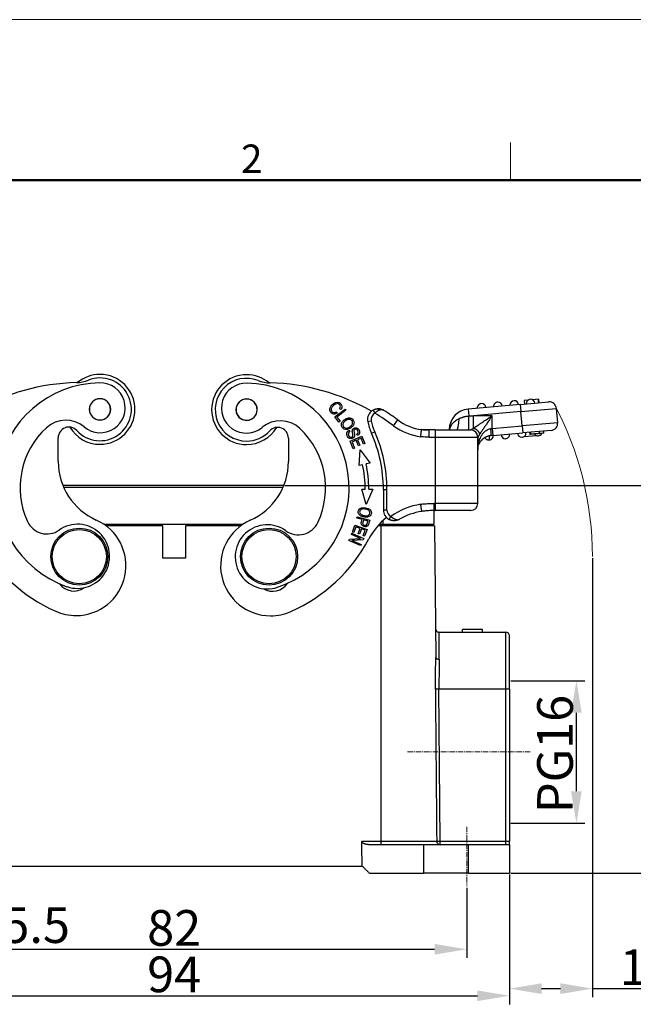
# Model space of a CAD drawing. Units: millimetres. Extents: x 1592 to 2037, y 610 to 925.
# Drawn here: x 1672 to 1758, y 787 to 925 of the extents above; entities that cross this region are included whole.
import ezdxf

# ---------------------------------------------------------------- set-up
doc = ezdxf.new("R2010")
doc.units = ezdxf.units.MM
doc.header["$LTSCALE"] = 65.395
doc.header["$PDMODE"] = 3
doc.header["$PDSIZE"] = 8
doc.linetypes.add('CENTER', pattern=[0.6, 0.375, -0.075, 0.075, -0.075])
doc.layers.get('Defpoints').update_dxf_attribs({"linetype": 'CONTINUOUS'})
for name, color, linetype, lineweight in [('Cen', 1, 'CENTER', 15), ('Dim', 3, 'CONTINUOUS', 15), ('图框', 7, 'CONTINUOUS', 20)]:
    doc.layers.add(name, color=color, linetype=linetype, lineweight=lineweight)
doc.layers.add('H10B-SF-2L_SC-M20_1_SOLIDLINE', color=7, linetype='CONTINUOUS')
doc.styles.add('Romans字体', font='romans.shx', dxfattribs={"width": 0.75})
doc.dimstyles.new('01', dxfattribs={"dimtxt": 5, "dimasz": 4.5, "dimexe": 1.2, "dimexo": 0.2, "dimgap": 0.5, "dimtad": 1, "dimdec": 1, "dimdsep": 46, "dimtxsty": 'Romans字体', "dimcen": 0, "dimclrd": 1, "dimclre": 6, "dimclrt": 4, "dimazin": 2, "dimtfac": 1, "dimtdec": 1, "dimtofl": 0, "dimtmove": 0, "dimatfit": 3, "dimfxl": 1, "dimtolj": 1, "dimtzin": 0, "dimarcsym": 0})

# ---------------------------------------------------------------- blocks, each defined once
blk = doc.blocks.new('A4图框-NEW')
at = {"layer": '图框', "color": 1, "lineweight": 18}
blk.add_line((833.413, 690.535), (1130.412, 690.535), dxfattribs=at)
at = {"layer": '图框', "color": 6}
blk.add_line((932.483, 679.035), (932.483, 675.535), dxfattribs=at)
at = {"layer": '图框', "lineweight": 50}
blk.add_line((836.913, 675.535), (1126.929, 675.535), dxfattribs=at)
at = {"layer": '图框', "color": 6, "insert": (907.295, 678.86), "char_height": 2.652, "width": 2.55791, "attachment_point": 1, "style": 'Romans字体'}
blk.add_mtext('2', dxfattribs=at)
blk = doc.blocks.new('*D96')
at = {"layer": 'Defpoints', "color": 0, "ltscale": 2}
for p in [(1740.27, 832.22), (1749.65, 832.22), (1740.27, 812.22)]:
    blk.add_point(p, dxfattribs=at)
at = {"layer": 'Dim', "color": 6, "lineweight": -2, "ltscale": 2}
for p, q in [((1740.47, 832.22), (1750.85, 832.22)), ((1740.47, 812.22), (1750.85, 812.22))]:
    blk.add_line(p, q, dxfattribs=at)
at = {"layer": 'Dim', "color": 1, "lineweight": -2, "ltscale": 2}
blk.add_line((1749.65, 816.72), (1749.65, 827.72), dxfattribs=at)
at = {"layer": 'Dim', "color": 1, "ltscale": 2}
for points in [[(1748.9, 827.72), (1750.4, 827.72), (1749.65, 832.22)], [(1748.9, 816.72), (1750.4, 816.72), (1749.65, 812.22)]]:
    blk.add_solid(points, dxfattribs=at)
at = {"layer": 'Dim', "color": 4, "ltscale": 2, "insert": (1746.65, 821.94), "char_height": 5, "attachment_point": 5, "rotation": 90, "style": 'Romans字体'}
blk.add_mtext('\\A1;PG16', dxfattribs=at)
blk = doc.blocks.new('*D97')
at = {"layer": 'Defpoints', "color": 0, "ltscale": 2}
for p in [(1646.27, 805.22), (1740.27, 805.22), (1740.27, 788.03)]:
    blk.add_point(p, dxfattribs=at)
at = {"layer": 'Dim', "color": 6, "lineweight": -2, "ltscale": 2}
for p, q in [((1646.27, 805.02), (1646.27, 786.83)), ((1740.27, 805.02), (1740.27, 786.83))]:
    blk.add_line(p, q, dxfattribs=at)
at = {"layer": 'Dim', "color": 1, "lineweight": -2, "ltscale": 2}
blk.add_line((1650.77, 788.03), (1735.77, 788.03), dxfattribs=at)
at = {"layer": 'Dim', "color": 1, "ltscale": 2}
for points in [[(1650.77, 788.78), (1650.77, 787.28), (1646.27, 788.03)], [(1735.77, 788.78), (1735.77, 787.28), (1740.27, 788.03)]]:
    blk.add_solid(points, dxfattribs=at)
at = {"layer": 'Dim', "color": 4, "ltscale": 2, "insert": (1693.27, 791.03), "char_height": 5, "attachment_point": 5, "style": 'Romans字体'}
blk.add_mtext('\\A1;94', dxfattribs=at)
blk = doc.blocks.new('*D98')
at = {"layer": 'Defpoints', "color": 0, "ltscale": 2}
for p in [(1652.27, 803.38), (1734.27, 803.38), (1734.27, 794.55)]:
    blk.add_point(p, dxfattribs=at)
at = {"layer": 'Dim', "color": 6, "lineweight": -2, "ltscale": 2}
for p, q in [((1652.27, 803.18), (1652.27, 793.35)), ((1734.27, 803.18), (1734.27, 793.35))]:
    blk.add_line(p, q, dxfattribs=at)
at = {"layer": 'Dim', "color": 1, "lineweight": -2, "ltscale": 2}
blk.add_line((1656.77, 794.55), (1729.77, 794.55), dxfattribs=at)
at = {"layer": 'Dim', "color": 1, "ltscale": 2}
for points in [[(1656.77, 795.3), (1656.77, 793.8), (1652.27, 794.55)], [(1729.77, 795.3), (1729.77, 793.8), (1734.27, 794.55)]]:
    blk.add_solid(points, dxfattribs=at)
at = {"layer": 'Dim', "color": 4, "ltscale": 2, "insert": (1693.27, 797.55), "char_height": 5, "attachment_point": 5, "style": 'Romans字体'}
blk.add_mtext('\\A1;82', dxfattribs=at)
blk = doc.blocks.new('*D99')
at = {"layer": 'Defpoints', "color": 0, "ltscale": 2}
for p in [(1708.6, 859.57), (1740.27, 805.22), (1768.32, 805.22)]:
    blk.add_point(p, dxfattribs=at)
at = {"layer": 'Dim', "color": 6, "lineweight": -2, "ltscale": 2}
for p, q in [((1708.8, 859.57), (1769.52, 859.57)), ((1740.47, 805.22), (1769.52, 805.22))]:
    blk.add_line(p, q, dxfattribs=at)
at = {"layer": 'Dim', "color": 1, "lineweight": -2, "ltscale": 2}
blk.add_line((1768.32, 855.07), (1768.32, 809.72), dxfattribs=at)
at = {"layer": 'Dim', "color": 1, "ltscale": 2}
for points in [[(1767.57, 855.07), (1769.07, 855.07), (1768.32, 859.57)], [(1767.57, 809.72), (1769.07, 809.72), (1768.32, 805.22)]]:
    blk.add_solid(points, dxfattribs=at)
at = {"layer": 'Dim', "color": 4, "ltscale": 2, "insert": (1765.32, 834.22), "char_height": 5, "attachment_point": 5, "rotation": 90, "style": 'Romans字体'}
blk.add_mtext('\\A1;54', dxfattribs=at)
blk = doc.blocks.new('*D100')
at = {"layer": 'Defpoints', "color": 0, "ltscale": 2}
for p in [(1751.9, 849.62), (1740.27, 803.8), (1740.27, 789.03)]:
    blk.add_point(p, dxfattribs=at)
at = {"layer": 'Dim', "color": 6, "lineweight": -2, "ltscale": 2}
for p, q in [((1751.9, 849.42), (1751.9, 787.83)), ((1740.27, 803.6), (1740.27, 787.83))]:
    blk.add_line(p, q, dxfattribs=at)
at = {"layer": 'Dim', "color": 1, "lineweight": -2, "ltscale": 2}
for p, q in [((1744.77, 789.03), (1747.4, 789.03)), ((1751.9, 789.03), (1768.29, 789.03))]:
    blk.add_line(p, q, dxfattribs=at)
at = {"layer": 'Dim', "color": 1, "ltscale": 2}
for points in [[(1744.77, 789.78), (1744.77, 788.28), (1740.27, 789.03)], [(1747.4, 789.78), (1747.4, 788.28), (1751.9, 789.03)]]:
    blk.add_solid(points, dxfattribs=at)
at = {"layer": 'Dim', "color": 4, "ltscale": 2, "insert": (1762.34, 792.03), "char_height": 5, "attachment_point": 5, "style": 'Romans字体'}
blk.add_mtext('\\A1;11.2', dxfattribs=at)

msp = doc.modelspace()

# ---------------------------------------------------------------- linework, layer by layer
at = {"layer": 'Cen', "ltscale": 0.03}
for p, q in [((1743.19, 822.22), (1725.98, 822.22)), ((1734.27, 811.72), (1734.27, 803.38))]:
    msp.add_line(p, q, dxfattribs=at)
at = {"layer": 'Dim'}
msp.add_arc((1706.57, 849.62), 45.33, 0, 28.2533, dxfattribs=at)
at = {"layer": 'H10B-SF-2L_SC-M20_1_SOLIDLINE', "color": 7, "linetype": 'Continuous'}
for p, q in [((1742.85, 871.55), (1742.34, 871.51)), ((1742.34, 871.51), (1742.38, 871.01)), ((1744.33, 871.68), (1743.51, 871.61)), ((1744.33, 871.68), (1744.37, 871.18)), ((1715.8, 869.22), (1717.23, 870.32)), ((1716.03, 869.93), (1716.12, 869.74)), ((1717.35, 870.16), (1716.09, 869.19)), ((1716.65, 870.25), (1716.48, 870.36)), ((1717.23, 870.32), (1717.35, 870.16)), ((1741.78, 870.96), (1734.48, 870.32)), ((1734.48, 870.32), (1734.56, 869.34)), ((1741.87, 869.96), (1735.22, 869.38)), ((1741.78, 870.96), (1745.77, 871.31)), ((1741.78, 870.96), (1741.87, 869.96)), ((1741.87, 869.96), (1746.85, 870.4)), ((1742.04, 867.97), (1741.87, 869.96)), ((1747.03, 868.4), (1746.85, 870.4)), ((1716.37, 868.47), (1715.8, 869.22)), ((1716.09, 869.19), (1716.54, 868.6)), ((1716.54, 868.6), (1716.37, 868.47)), ((1720.39, 868.57), (1720.88, 868.67)), ((1724.01, 867.98), (1724.61, 868.78)), ((1737.83, 869.38), (1735.22, 869.38)), ((1737.83, 867.6), (1737.83, 869.38)), ((1717.79, 867.33), (1717.9, 867.17)), ((1729.83, 867.38), (1729.01, 867.38)), ((1729.83, 867.38), (1729.83, 866.38)), ((1729.83, 867.38), (1734.83, 867.38)), ((1731.83, 867.43), (1731.83, 867.38)), ((1731.83, 867.43), (1731.89, 867.43)), ((1737.83, 867.6), (1742.04, 867.97)), ((1737.83, 867.6), (1737.92, 866.6)), ((1747.03, 868.4), (1742.04, 867.97)), ((1742.04, 867.97), (1742.13, 866.97)), ((1746.12, 867.32), (1742.13, 866.97)), ((1744.5, 866.88), (1744.48, 867.18)), ((1744.53, 866.88), (1744.5, 867.18)), ((1745.1, 866.93), (1745.08, 867.23)), ((1677.01, 862.97), (1677.01, 866.29)), ((1709.28, 866.25), (1709.28, 862.94)), ((1717.93, 865.8), (1719.59, 866.49)), ((1718.37, 864.75), (1717.93, 865.8)), ((1718.76, 865.93), (1718.2, 865.69)), ((1719.09, 865.15), (1718.76, 865.93)), ((1718.97, 866.62), (1718.86, 866.78)), ((1719.47, 866.22), (1718.96, 866.01)), ((1718.96, 866.01), (1719.29, 865.23)), ((1719.82, 865.39), (1719.47, 866.22)), ((1719.59, 866.49), (1720.01, 865.48)), ((1720.91, 866.93), (1721.37, 867.13)), ((1729.01, 866.38), (1729.83, 866.38)), ((1729.83, 866.38), (1729.83, 857.08)), ((1729.83, 866.38), (1735.83, 866.38)), ((1735.83, 866.38), (1735.83, 864.59)), ((1735.83, 857.08), (1735.83, 866.38)), ((1737.92, 866.6), (1742.13, 866.97)), ((1742.31, 866.46), (1744.04, 866.61)), ((1744.5, 866.88), (1744.53, 866.88)), ((1718.2, 865.69), (1718.56, 864.83)), ((1718.56, 864.83), (1718.37, 864.75)), ((1719.29, 865.23), (1719.09, 865.15)), ((1719.21, 862.41), (1719.36, 864.6)), ((1719.36, 864.6), (1720.72, 862.73)), ((1720.01, 865.48), (1719.82, 865.39)), ((1719.68, 862.51), (1719.21, 862.41)), ((1720.72, 862.73), (1720.17, 862.61)), ((1720.17, 856.95), (1719.56, 859.06)), ((1721.11, 859.06), (1720.17, 856.95)), ((1722.6, 859.03), (1722.6, 856.15)), ((1722.6, 859.03), (1723.1, 859.03)), ((1723.1, 856.15), (1723.1, 859.03)), ((1723.1, 856.15), (1722.6, 856.15)), ((1729.83, 857.08), (1729.71, 857.08)), ((1729.83, 857.08), (1729.83, 856.08)), ((1735.83, 857.08), (1729.83, 857.08)), ((1718.89, 855.02), (1718.94, 855.19)), ((1719.6, 854.82), (1718.89, 855.02)), ((1718.94, 855.19), (1720.68, 854.71)), ((1720.42, 854.59), (1719.8, 854.77)), ((1729.83, 856.08), (1729.67, 856.08)), ((1729.67, 856.07), (1729.67, 854.12)), ((1729.72, 856.08), (1729.83, 856.08)), ((1734.83, 856.08), (1729.83, 856.08)), ((1702.86, 854.12), (1683.48, 854.12)), ((1691.67, 853.92), (1683.76, 853.92)), ((1691.67, 849.42), (1691.67, 853.92)), ((1702.58, 853.92), (1694.87, 853.92)), ((1694.87, 853.92), (1694.87, 849.42)), ((1718.26, 853.05), (1718.61, 854.02)), ((1718.75, 853.78), (1718.46, 852.98)), ((1718.61, 854.02), (1720.3, 853.41)), ((1719.32, 853.57), (1718.75, 853.78)), ((1719.07, 852.85), (1719.32, 853.57)), ((1719.52, 853.5), (1719.26, 852.78)), ((1720.04, 853.31), (1719.52, 853.5)), ((1720.3, 853.41), (1719.97, 852.47)), ((1722.27, 853.92), (1721.81, 853.92)), ((1722.57, 854.12), (1721.99, 854.12)), ((1729.77, 853.92), (1722.27, 853.92)), ((1722.27, 809.71), (1722.27, 853.92)), ((1722.57, 854.12), (1722.57, 854.7)), ((1722.57, 853.92), (1722.57, 854.12)), ((1729.67, 854.12), (1722.57, 854.12)), ((1728.62, 854.12), (1728.62, 853.92)), ((1729.77, 853.92), (1729.93, 835.45)), ((1717.75, 851.9), (1717.83, 852.07)), ((1717.83, 852.07), (1719.41, 852.15)), ((1718.12, 852.73), (1718.19, 852.89)), ((1719.41, 852.15), (1718.12, 852.73)), ((1718.19, 852.89), (1719.84, 852.15)), ((1718.46, 852.98), (1718.26, 853.05)), ((1719.26, 852.78), (1719.07, 852.85)), ((1719.84, 852.15), (1719.76, 851.98)), ((1719.77, 852.55), (1720.04, 853.31)), ((1719.97, 852.47), (1719.77, 852.55)), ((1719.39, 851.16), (1717.75, 851.9)), ((1719.76, 851.98), (1718.17, 851.9)), ((1718.17, 851.9), (1719.46, 851.32)), ((1719.46, 851.32), (1719.39, 851.16)), ((1694.87, 849.42), (1691.67, 849.42)), ((1730.39, 839.02), (1739.77, 839.02)), ((1736.47, 839.42), (1733.67, 839.42)), ((1733.67, 839.02), (1733.67, 839.42)), ((1736.47, 839.02), (1736.47, 839.42)), ((1739.77, 831.02), (1739.77, 839.02)), ((1740.27, 831.02), (1740.27, 838.52)), ((1739.77, 831.02), (1730.37, 831.02)), ((1730.56, 809.72), (1730.37, 831.02)), ((1740.27, 831.02), (1739.77, 831.02)), ((1739.77, 809.72), (1739.77, 831.02)), ((1740.27, 831.02), (1740.27, 809.72)), ((1719.56, 809.71), (1722.27, 809.71)), ((1728.27, 809.22), (1720.62, 809.22)), ((1722.27, 809.71), (1727.84, 809.71)), ((1722.27, 809.22), (1722.27, 809.71)), ((1727.84, 809.71), (1730.07, 809.71)), ((1734.52, 809.22), (1728.27, 809.22)), ((1728.27, 805.22), (1728.27, 809.22)), ((1730.07, 809.71), (1730.56, 809.72)), ((1730.56, 809.72), (1739.77, 809.72)), ((1730.56, 809.22), (1730.56, 809.72)), ((1734.52, 805.22), (1734.52, 809.22)), ((1740.27, 809.22), (1734.52, 809.22)), ((1739.77, 809.72), (1740.12, 809.72)), ((1739.77, 809.22), (1739.77, 809.72)), ((1740.12, 809.72), (1740.27, 809.72)), ((1740.27, 809.22), (1740.27, 805.22)), ((1720.64, 805.22), (1728.27, 805.22)), ((1734.52, 805.22), (1728.27, 805.22)), ((1734.52, 805.22), (1740.27, 805.22))]:
    msp.add_line(p, q, dxfattribs=at)
for centre, radius in [((1679.97, 849.62), 4), ((1679.97, 849.62), 3.8), ((1706.57, 849.62), 4), ((1706.57, 849.62), 3.8)]:
    msp.add_circle(centre, radius, dxfattribs=at)
for centre, radius, start, end in [((1679.44, 879.02), 5, 271.3959, 291.4246), ((1682.87, 870.27), 4.4, 222.3801, 111.4247), ((1682.87, 870.27), 4.9, 90, 129.9066), ((1682.87, 870.27), 4.9, 270, 90), ((1703.42, 870.23), 4.9, 90, 270), ((1703.42, 870.23), 4.4, 68.5753, 270), ((1703.42, 870.23), 4.9, 50.0934, 90), ((1706.85, 878.98), 5, 248.5754, 268.6041), ((1680.29, 844.03), 30, 91.396, 119.8096), ((1683.07, 859.29), 14.7, 90.8398, 250.8398), ((1682.9, 870.49), 3.5, 229.9125, 90.8398), ((1703.39, 870.45), 3.5, 88.4694, 309.3966), ((1703.09, 859.26), 14.7, 288.4694, 88.4694), ((1706, 843.99), 30, 60.1904, 88.604), ((1682.87, 870.27), 1.5, 359.6919, 179.6919), ((1682.87, 870.27), 1.48, 0.0744, 180.0744), ((1703.42, 870.23), 1.5, 359.6172, 179.6172), ((1703.42, 870.23), 1.48, 112.5227, 292.5227), ((1703.42, 870.23), 1.48, 292.5227, 112.5227), ((1740.94, 870.88), 0.6, 5, 180), ((1743.23, 871.08), 0.6, 90, 185), ((1743.23, 871.08), 0.6, 5, 90), ((1682.87, 870.27), 1.5, 179.6919, 359.6919), ((1682.87, 870.27), 1.48, 180.0744, 0.0744), ((1703.42, 870.23), 1.5, 179.6172, 359.6172), ((1721.87, 868.86), 1.5, 118.3036, 180), ((1706, 843.99), 31, 53.1029, 57.4661), ((1734.73, 867.43), 2.9, 95, 180), ((1736.35, 870.48), 0.6, 90, 185), ((1736.35, 870.48), 0.6, 5, 90), ((1738.64, 870.68), 0.6, 90, 185), ((1738.64, 870.68), 0.6, 5, 90), ((1740.94, 870.88), 0.6, 180, 185), ((1745.85, 870.31), 1, 5, 95), ((1678.07, 864.75), 4, 49.9125, 132.4438), ((1708.15, 864.66), 4, 46.8653, 129.3966), ((1721.87, 868.86), 1.5, 180, 191.2023), ((1727.95, 870.07), 7.7, 191.2023, 204.0252), ((1721.87, 868.86), 1, 118.3036, 191.2023), ((1727.95, 870.07), 7.2, 191.2023, 204.0252), ((1706, 843.99), 30, 53.1029, 59.1341), ((1728.82, 874.38), 7, 233.1029, 262.8097), ((1683.07, 859.29), 11.4, 132.4438, 204.5198), ((1678.51, 866.29), 1.5, 42.38, 180), ((1682.87, 870.27), 4.9, 210.4425, 270), ((1703.42, 870.23), 4.9, 270, 329.5575), ((1703.42, 870.23), 4.4, 270, 317.6199), ((1707.78, 866.25), 1.5, 0, 137.62), ((1703.09, 859.26), 11.4, 334.7893, 46.8653), ((1728.82, 874.38), 8, 233.1029, 262.926), ((1734.83, 866.38), 1, 0, 90), ((1746.03, 868.32), 1, 275, 5), ((1703.2, 859.03), 19.4, 0, 24.0252), ((1703.2, 859.03), 19.9, 0, 24.0252), ((1737.4, 866.56), 0.6, 275, 5), ((1739.69, 866.76), 0.6, 185, 270), ((1739.69, 866.76), 0.6, 270, 5), ((1741.98, 866.96), 0.6, 185, 270), ((1741.98, 866.96), 0.6, 270, 5), ((1744.27, 867.16), 0.6, 215.6478, 270), ((1744.27, 867.16), 0.6, 270, 334.5302), ((1686.01, 862.97), 9, 180, 246.017), ((1700.28, 862.94), 9, 293.983, 0), ((1703.2, 859.03), 16.85, 0.0979, 11.9017), ((1703.2, 859.03), 17.35, 0.0999, 11.9017), ((1724.1, 856.15), 1.5, 180, 242.6144), ((1724.1, 856.15), 1, 180, 242.6148), ((1729.38, 847.08), 10, 98.9207, 125.0658), ((1734.83, 857.08), 1, 270, 0), ((1679.51, 848.35), 7, 270, 66.017), ((1729.38, 847.38), 10, 129.4547, 151.8719), ((1729.38, 847.08), 9, 98.9964, 120.222), ((1675.43, 855.8), 3, 204.5198, 304.9321), ((1679.72, 849.66), 4.5, 250.8398, 124.9321), ((1706.78, 848.32), 7, 113.983, 270), ((1706.32, 849.58), 4.5, 54.3771, 288.4694), ((1710.69, 855.68), 3, 234.3771, 334.7893), ((1686.01, 862.97), 23, 208.1281, 246.017), ((1700.28, 862.94), 23, 293.983, 331.8719), ((1679.22, 847.29), 2.5, 216.2301, 305.598), ((1707.07, 847.25), 2.5, 238.7887, 326.2814), ((1679.51, 848.35), 7, 246.017, 270), ((1706.78, 848.32), 7, 270, 293.983), ((1730.39, 839.52), 0.5, 180.5, 270), ((1739.77, 838.52), 0.5, 0, 90)]:
    msp.add_arc(centre, radius, start, end, dxfattribs=at)
for centre, major_axis, ratio, start_param, end_param in [((1732.83, 869.38), (0, 2), 0.195179, 3.141592, 4.514679), ((1730.02, 867.43), (-1.87, 0.7), 0.683659, 3.607538, 3.641668), ((1730.56, 809.72), (0, 0.5), 0.988828, 1.579523, 3.141593)]:
    msp.add_ellipse(centre, major_axis=major_axis, ratio=ratio, start_param=start_param, end_param=end_param, dxfattribs=at)
for points, degree in [([(1744.37, 871.18), (1744.36, 871.35), (1744.34, 871.52), (1744.33, 871.68)], 3), ([(1715.67, 869.82), (1715.83, 869.81), (1716.03, 869.93)], 2), ([(1721.15, 870.18), (1721.17, 870.19), (1721.21, 870.21), (1721.27, 870.24), (1721.33, 870.26), (1721.39, 870.29), (1721.46, 870.31), (1721.53, 870.32), (1721.6, 870.34), (1721.67, 870.35), (1721.75, 870.36), (1721.82, 870.36), (1721.9, 870.36), (1721.98, 870.36), (1722.06, 870.35), (1722.14, 870.34), (1722.21, 870.32), (1722.29, 870.3), (1722.37, 870.27), (1722.45, 870.24), (1722.53, 870.21), (1722.6, 870.17), (1722.65, 870.14), (1722.67, 870.13)], 3), ([(1722.67, 870.13), (1722.66, 870.13), (1722.63, 870.15), (1722.59, 870.17), (1722.54, 870.19), (1722.5, 870.2), (1722.45, 870.21), (1722.4, 870.21), (1722.35, 870.21), (1722.3, 870.21), (1722.25, 870.21), (1722.2, 870.2), (1722.14, 870.19), (1722.09, 870.17), (1722.04, 870.15), (1721.98, 870.13), (1721.93, 870.11), (1721.88, 870.09), (1721.82, 870.06), (1721.77, 870.03), (1721.72, 870), (1721.67, 869.96), (1721.62, 869.93), (1721.57, 869.89), (1721.53, 869.86), (1721.48, 869.82), (1721.44, 869.78), (1721.41, 869.75), (1721.39, 869.74)], 3), ([(1734.56, 869.34), (1734.78, 869.35), (1735, 869.37), (1735.22, 869.38)], 3), ([(1717.54, 867.1), (1717.63, 867.24), (1717.79, 867.33)], 2), ([(1727.94, 867.44), (1728.29, 867.39), (1728.65, 867.38), (1729.01, 867.38)], 3), ([(1729.01, 867.38), (1728.65, 867.38), (1728.29, 867.39), (1727.94, 867.44)], 3), ([(1737.66, 867.58), (1737.67, 867.58), (1737.71, 867.58), (1737.77, 867.59), (1737.81, 867.6), (1737.83, 867.6)], 3), ([(1717.87, 866.41), (1718.02, 866.3), (1718.34, 866.46), (1718.33, 866.66)], 2), ([(1729.01, 866.38), (1728.89, 866.38), (1728.63, 866.38), (1728.23, 866.4), (1727.96, 866.43), (1727.83, 866.44)], 3), ([(1737.45, 865.96), (1737.42, 865.96)], 1), ([(1737.92, 866.6), (1737.89, 866.6), (1737.83, 866.6), (1737.74, 866.59), (1737.68, 866.58), (1737.66, 866.58)], 3), ([(1743.08, 867.06), (1743.09, 866.96), (1743.1, 866.86), (1743.1, 866.76)], 3), ([(1743.27, 866.77), (1743.19, 866.76), (1743.1, 866.76)], 2), ([(1743.27, 866.77), (1743.26, 866.87), (1743.26, 866.97), (1743.25, 867.07)], 3), ([(1708.48, 859.32), (1677.8, 859.32)], 1), ([(1719.56, 859.06), (1720.05, 859.06)], 1), ([(1720.55, 859.06), (1721.11, 859.06)], 1), ([(1727.83, 856.96), (1728.03, 856.99), (1728.45, 857.03), (1729.08, 857.07), (1729.5, 857.08), (1729.71, 857.08)], 3), ([(1724.85, 854.86), (1724.83, 854.84), (1724.78, 854.81), (1724.7, 854.78), (1724.62, 854.75), (1724.54, 854.72), (1724.46, 854.7), (1724.38, 854.68), (1724.3, 854.67), (1724.22, 854.66), (1724.14, 854.65), (1724.07, 854.65), (1723.99, 854.66), (1723.92, 854.66), (1723.85, 854.67), (1723.78, 854.69), (1723.71, 854.7), (1723.64, 854.72), (1723.58, 854.74), (1723.52, 854.77), (1723.46, 854.79), (1723.42, 854.81), (1723.41, 854.82)], 3), ([(1723.64, 855.26), (1723.65, 855.25), (1723.68, 855.23), (1723.73, 855.19), (1723.78, 855.15), (1723.83, 855.11), (1723.88, 855.08), (1723.93, 855.05), (1723.98, 855.01), (1724.03, 854.98), (1724.08, 854.95), (1724.14, 854.93), (1724.19, 854.9), (1724.24, 854.88), (1724.29, 854.86), (1724.34, 854.84), (1724.4, 854.82), (1724.45, 854.81), (1724.5, 854.8), (1724.55, 854.8), (1724.6, 854.79), (1724.64, 854.79), (1724.69, 854.8), (1724.73, 854.81), (1724.77, 854.82), (1724.81, 854.84), (1724.84, 854.85), (1724.85, 854.86)], 3), ([(1720.27, 854.09), (1720.3, 854.14), (1720.42, 854.59)], 2), ([(1729.88, 831.01), (1729.94, 823.91), (1730, 816.81), (1730.07, 809.71)], 3), ([(1719.62, 806.22), (1719.56, 809.71)], 1), ([(1666.92, 806.22), (1719.62, 806.22)], 1), ([(1719.62, 806.22), (1719.64, 806.22)], 1), ([(1719.64, 806.22), (1720.64, 805.22)], 1)]:
    msp.add_open_spline(points, degree=degree, dxfattribs=at)
for points, degree, knots in [([(1716.12, 869.74), (1715.95, 869.64), (1715.7, 869.58), (1715.42, 869.66), (1715.24, 869.8), (1715.11, 870), (1715.04, 870.25), (1715.13, 870.59), (1715.47, 871.01), (1715.9, 871.28), (1716.32, 871.29), (1716.68, 871.06), (1716.84, 870.68), (1716.75, 870.39), (1716.65, 870.25)], 3, [0, 0, 0, 0, 0.091094, 0.136554, 0.182015, 0.22904, 0.276064, 0.36991, 0.463578, 0.565511, 0.667548, 0.769393, 0.884818, 1, 1, 1, 1]), ([(1716.48, 870.36), (1716.55, 870.48), (1716.62, 870.68), (1716.5, 870.95), (1716.22, 871.11), (1715.9, 871.04), (1715.57, 870.8), (1715.32, 870.51), (1715.25, 870.2), (1715.38, 869.92), (1715.56, 869.83), (1715.67, 869.82), (1715.67, 869.82), (1715.67, 869.82)], 3, [0, 0, 0, 0, 0.085602, 0.171217, 0.269954, 0.368404, 0.466855, 0.593543, 0.720231, 0.846851, 0.999961, 0.999961, 1, 1, 1, 1]), ([(1722.53, 870.19), (1722.44, 870.23), (1722.24, 870.31), (1721.91, 870.36), (1721.53, 870.33), (1721.28, 870.24), (1721.16, 870.17)], 3, [0, 0, 0, 0, 0.209582, 0.461297, 0.731899, 1, 1, 1, 1]), ([(1716.85, 868.54), (1716.94, 868.67), (1717.17, 868.88), (1717.55, 869.06), (1718, 869.1), (1718.39, 868.86), (1718.53, 868.37), (1718.43, 868.11), (1718.34, 867.98)], 3, [0, 0, 0, 0, 0.137721, 0.268014, 0.398307, 0.6586, 0.829137, 1, 1, 1, 1]), ([(1717.86, 868.87), (1717.78, 868.88), (1717.62, 868.86), (1717.3, 868.71), (1717.05, 868.5), (1716.88, 868.21), (1716.93, 867.83), (1717.18, 867.67), (1717.34, 867.65)], 3, [0, 0, 0, 0, 0.146125, 0.29225, 0.409299, 0.526348, 0.761333, 1, 1, 1, 1]), ([(1717.34, 867.65), (1717.42, 867.65), (1717.59, 867.66), (1717.84, 867.79), (1718.05, 867.94), (1718.21, 868.12), (1718.31, 868.37), (1718.22, 868.71), (1718.01, 868.84), (1717.86, 868.87)], 3, [0, 0, 0, 0, 0.131509, 0.263018, 0.346159, 0.4293, 0.595781, 0.762262, 1, 1, 1, 1]), ([(1731.89, 867.43), (1731.93, 867.57), (1732.01, 867.86), (1732.28, 868.3), (1732.67, 868.71), (1733.03, 868.89), (1733.21, 868.99)], 3, [0, 0, 0, 0, 0.213822, 0.456615, 0.721472, 1, 1, 1, 1]), ([(1733.21, 868.99), (1733.24, 869), (1733.3, 869.02), (1733.4, 869.06), (1733.51, 869.1), (1733.63, 869.15), (1733.76, 869.19), (1733.9, 869.23), (1734.04, 869.27), (1734.18, 869.3), (1734.32, 869.32), (1734.45, 869.33), (1734.53, 869.34), (1734.56, 869.34), (1734.56, 869.34), (1734.56, 869.34)], 3, [0, 0, 0, 0, 0.090905, 0.181811, 0.272716, 0.363621, 0.454527, 0.545432, 0.636337, 0.727243, 0.818148, 0.909053, 0.999959, 0.999959, 1, 1, 1, 1]), ([(1734.56, 867.38), (1734.56, 867.38), (1734.56, 867.39), (1734.56, 867.43), (1734.56, 867.47), (1734.56, 867.54), (1734.56, 867.57), (1734.56, 867.63), (1734.56, 867.66), (1734.56, 867.73), (1734.56, 867.77), (1734.56, 867.86), (1734.56, 867.9), (1734.56, 868), (1734.56, 868.05), (1734.56, 868.15), (1734.56, 868.21), (1734.56, 868.32), (1734.56, 868.38), (1734.56, 868.5), (1734.56, 868.56), (1734.56, 868.74), (1734.56, 868.86), (1734.56, 869.1), (1734.56, 869.22), (1734.56, 869.34)], 3, [0, 0, 0, 0, 0.125, 0.125, 0.25, 0.25, 0.3125, 0.3125, 0.375, 0.375, 0.4375, 0.4375, 0.5, 0.5, 0.5625, 0.5625, 0.625, 0.625, 0.6875, 0.6875, 0.75, 0.75, 0.875, 0.875, 1, 1, 1, 1]), ([(1735.22, 867.64), (1735.28, 867.68), (1735.42, 867.77), (1735.66, 867.93), (1735.95, 868.12), (1736.36, 868.4), (1736.99, 868.81), (1737.52, 869.17), (1737.83, 869.38)], 3, [0, 0, 0, 0, 0.091144, 0.193527, 0.307693, 0.434033, 0.664209, 1, 1, 1, 1]), ([(1735.22, 867.64), (1735.22, 867.73), (1735.22, 867.83), (1735.22, 868.08), (1735.22, 868.22), (1735.22, 868.52), (1735.22, 868.69), (1735.22, 869.03), (1735.22, 869.2), (1735.22, 869.38)], 3, [0, 0, 0, 0, 0.25, 0.25, 0.5, 0.5, 0.75, 0.75, 1, 1, 1, 1]), ([(1737.83, 869.38), (1737.74, 869.24), (1737.58, 869), (1737.32, 868.61), (1737.06, 868.22), (1736.77, 867.79), (1736.51, 867.4), (1736.27, 867.04), (1736.15, 866.86), (1736.09, 866.77)], 3, [0, 0, 0, 0, 0.146494, 0.254489, 0.424286, 0.570474, 0.73417, 0.876985, 1, 1, 1, 1]), ([(1718.34, 867.98), (1718.26, 867.85), (1718, 867.62), (1717.51, 867.41), (1717.08, 867.47), (1716.77, 867.75), (1716.66, 868.15), (1716.76, 868.42), (1716.85, 868.54)], 3, [0, 0, 0, 0, 0.160081, 0.322208, 0.484336, 0.647152, 0.823376, 1, 1, 1, 1]), ([(1718.86, 866.78), (1718.96, 866.85), (1719.05, 866.95), (1719.06, 867.12), (1719, 867.28), (1718.91, 867.42), (1718.77, 867.5), (1718.63, 867.49), (1718.52, 867.41), (1718.48, 867.34), (1718.46, 867.23), (1718.51, 867), (1718.56, 866.77), (1718.57, 866.63), (1718.55, 866.51), (1718.48, 866.35), (1718.31, 866.2), (1718.02, 866.13), (1717.74, 866.21), (1717.52, 866.49), (1717.42, 866.82), (1717.48, 867.01), (1717.54, 867.1)], 3, [0, 0, 0, 0, 0.060362, 0.090659, 0.120955, 0.152565, 0.184175, 0.247655, 0.275085, 0.302515, 0.329657, 0.356799, 0.384002, 0.411205, 0.450527, 0.48985, 0.568317, 0.646037, 0.723908, 0.801952, 0.900976, 1, 1, 1, 1]), ([(1718.33, 866.66), (1718.33, 866.69), (1718.25, 867.11), (1718.24, 867.18), (1718.23, 867.36), (1718.33, 867.49), (1718.41, 867.61), (1718.74, 867.71), (1718.88, 867.66), (1719.02, 867.61), (1719.13, 867.45), (1719.24, 867.3), (1719.26, 867.13), (1719.29, 866.8), (1718.97, 866.62)], 2, [0, 0, 0, 0.0625, 0.125, 0.125, 0.25, 0.25, 0.375, 0.5, 0.5, 0.625, 0.625, 0.75, 0.75, 1, 1, 1]), ([(1727.83, 866.44), (1727.84, 866.51), (1727.84, 866.57), (1727.86, 866.7), (1727.87, 866.76), (1727.88, 866.88), (1727.89, 866.94), (1727.9, 867.05), (1727.9, 867.1), (1727.91, 867.19), (1727.92, 867.23), (1727.93, 867.3), (1727.93, 867.33), (1727.94, 867.38), (1727.94, 867.4), (1727.94, 867.43), (1727.94, 867.43), (1727.94, 867.43)], 3, [0, 0, 0, 0, 0.125, 0.125, 0.25, 0.25, 0.375, 0.375, 0.5, 0.5, 0.625, 0.625, 0.75, 0.75, 0.875, 0.875, 1, 1, 1, 1]), ([(1729.01, 866.38), (1729.01, 866.44), (1729.01, 866.51), (1729.01, 866.64), (1729.01, 866.7), (1729.01, 866.82), (1729.01, 866.88), (1729.01, 866.99), (1729.01, 867.04), (1729.01, 867.13), (1729.01, 867.17), (1729.01, 867.25), (1729.01, 867.28), (1729.01, 867.33), (1729.01, 867.35), (1729.01, 867.37), (1729.01, 867.38), (1729.01, 867.38)], 3, [0, 0, 0, 0, 0.125, 0.125, 0.25, 0.25, 0.375, 0.375, 0.5, 0.5, 0.625, 0.625, 0.75, 0.75, 0.875, 0.875, 1, 1, 1, 1]), ([(1734.83, 867.38), (1734.83, 867.38), (1734.83, 867.38), (1734.84, 867.39), (1734.85, 867.4), (1734.87, 867.41), (1734.9, 867.42), (1734.94, 867.45), (1735, 867.49), (1735.1, 867.56), (1735.18, 867.61), (1735.22, 867.64)], 3, [0, 0, 0, 0, 0.075214, 0.150787, 0.227013, 0.304178, 0.382559, 0.462419, 0.630147, 0.808831, 1, 1, 1, 1]), ([(1735.84, 864.86), (1735.84, 864.9), (1735.85, 865.05), (1735.88, 865.29), (1735.94, 865.57), (1736.03, 865.91), (1736.17, 866.29), (1736.4, 866.71), (1736.68, 867.06), (1736.98, 867.32), (1737.31, 867.5), (1737.54, 867.55), (1737.66, 867.58)], 3, [0, 0, 0, 0, 0.035041, 0.136256, 0.22085, 0.288832, 0.448379, 0.583543, 0.708481, 0.817775, 0.913791, 1, 1, 1, 1]), ([(1717.9, 867.17), (1717.69, 867.03), (1717.68, 866.8), (1717.67, 866.57), (1717.87, 866.41)], 2, [0, 0, 0, 0.5, 0.5, 1, 1, 1]), ([(1736.09, 866.77), (1736.07, 866.74), (1736.04, 866.69), (1735.99, 866.63), (1735.95, 866.57), (1735.92, 866.52), (1735.89, 866.46), (1735.86, 866.42), (1735.83, 866.39), (1735.83, 866.38), (1735.83, 866.38)], 3, [0, 0, 0, 0, 0.117553, 0.230236, 0.338347, 0.442223, 0.542243, 0.698638, 0.850494, 1, 1, 1, 1]), ([(1735.84, 864.85), (1735.86, 864.98), (1735.92, 865.21), (1736.03, 865.47), (1736.14, 865.67), (1736.22, 865.77), (1736.25, 865.82), (1736.25, 865.82)], 3, [0, 0, 0, 0, 0.406993, 0.690874, 0.864506, 0.999903, 1, 1, 1, 1]), ([(1736.25, 865.82), (1736.27, 865.84), (1736.32, 865.9), (1736.41, 866), (1736.63, 866.21), (1736.94, 866.41), (1737.33, 866.56), (1737.56, 866.59), (1737.69, 866.6)], 3, [0, 0, 0, 0, 0.078496, 0.165941, 0.315301, 0.62949, 0.809302, 1, 1, 1, 1]), ([(1737.66, 866.58), (1737.59, 866.57), (1737.46, 866.56), (1737.27, 866.51), (1737.09, 866.45), (1736.91, 866.37), (1736.73, 866.26), (1736.57, 866.14), (1736.4, 865.99), (1736.3, 865.88), (1736.25, 865.82)], 3, [0, 0, 0, 0, 0.094627, 0.194384, 0.300843, 0.415303, 0.538808, 0.672193, 0.816117, 1, 1, 1, 1]), ([(1737.42, 865.96), (1737.36, 865.96), (1737.25, 865.96), (1737.12, 866.01), (1737, 866.08), (1736.9, 866.17), (1736.84, 866.27), (1736.82, 866.31)], 3, [0, 0, 0, 0, 0.267463, 0.471162, 0.611179, 0.825605, 1, 1, 1, 1]), ([(1737.4, 866.54), (1737.41, 866.49), (1737.42, 866.4), (1737.43, 866.28), (1737.43, 866.19), (1737.44, 866.09), (1737.45, 866.01), (1737.45, 865.97), (1737.45, 865.96), (1737.45, 865.96)], 3, [0, 0, 0, 0, 0.165998, 0.304799, 0.416321, 0.500534, 0.749705, 0.898111, 1, 1, 1, 1]), ([(1744.45, 866.87), (1744.44, 866.87), (1744.38, 866.87), (1744.27, 866.86), (1744.09, 866.84), (1743.87, 866.82), (1743.67, 866.81), (1743.49, 866.79), (1743.36, 866.78), (1743.27, 866.77)], 3, [0, 0, 0, 0, 0.047473, 0.218659, 0.389685, 0.560711, 0.670533, 0.780355, 1, 1, 1, 1]), ([(1745.1, 866.93), (1745.1, 866.93), (1745.08, 866.93), (1744.93, 866.92), (1744.72, 866.9), (1744.53, 866.88)], 3, [0, 0, 0, 0, 0.249831, 0.500309, 1, 1, 1, 1]), ([(1708.6, 859.57), (1707.8, 859.57), (1705.79, 859.57), (1702.55, 859.57), (1698.82, 859.57), (1694.9, 859.57), (1690.99, 859.57), (1687.15, 859.57), (1683.48, 859.57), (1680.33, 859.57), (1678.42, 859.57), (1677.71, 859.57)], 3, [0, 0, 0, 0, 0.078448, 0.194408, 0.314596, 0.440954, 0.575058, 0.694068, 0.814042, 0.931579, 1, 1, 1, 1]), ([(1720.36, 855.17), (1720.21, 855.14), (1719.86, 855.15), (1719.36, 855.33), (1719.09, 855.64), (1719.04, 856.02), (1719.23, 856.35), (1719.49, 856.46), (1719.64, 856.48)], 3, [0, 0, 0, 0, 0.160075, 0.322197, 0.484319, 0.647149, 0.82339, 1, 1, 1, 1]), ([(1720.6, 856.05), (1720.55, 856.11), (1720.42, 856.2), (1720.08, 856.3), (1719.75, 856.33), (1719.43, 856.25), (1719.21, 855.97), (1719.29, 855.71), (1719.4, 855.6)], 3, [0, 0, 0, 0, 0.146126, 0.292251, 0.409301, 0.526351, 0.761335, 1, 1, 1, 1]), ([(1719.64, 856.48), (1719.79, 856.51), (1720.09, 856.5), (1720.5, 856.37), (1720.86, 856.11), (1720.98, 855.71), (1720.76, 855.31), (1720.51, 855.2), (1720.36, 855.17)], 3, [0, 0, 0, 0, 0.137704, 0.26798, 0.398256, 0.658551, 0.829089, 1, 1, 1, 1]), ([(1727.97, 855.97), (1727.97, 855.97), (1727.97, 855.98), (1727.97, 856), (1727.97, 856.02), (1727.96, 856.07), (1727.96, 856.1), (1727.95, 856.17), (1727.94, 856.21), (1727.93, 856.3), (1727.92, 856.36), (1727.9, 856.46), (1727.89, 856.52), (1727.88, 856.64), (1727.87, 856.7), (1727.85, 856.83), (1727.84, 856.89), (1727.83, 856.96)], 3, [0, 0, 0, 0, 0.125, 0.125, 0.25, 0.25, 0.375, 0.375, 0.5, 0.5, 0.625, 0.625, 0.75, 0.75, 0.875, 0.875, 1, 1, 1, 1]), ([(1729.72, 856.08), (1729.72, 856.08), (1729.72, 856.09), (1729.72, 856.11), (1729.72, 856.13), (1729.72, 856.18), (1729.72, 856.21), (1729.72, 856.28), (1729.72, 856.33), (1729.72, 856.42), (1729.72, 856.47), (1729.72, 856.58), (1729.72, 856.64), (1729.71, 856.76), (1729.71, 856.82), (1729.71, 856.95), (1729.71, 857.01), (1729.71, 857.08)], 3, [0, 0, 0, 0, 0.125, 0.125, 0.25, 0.25, 0.375, 0.375, 0.5, 0.5, 0.625, 0.625, 0.75, 0.75, 0.875, 0.875, 1, 1, 1, 1]), ([(1719.4, 855.6), (1719.45, 855.54), (1719.59, 855.45), (1719.86, 855.37), (1720.11, 855.33), (1720.36, 855.35), (1720.6, 855.44), (1720.76, 855.72), (1720.69, 855.94), (1720.6, 856.05)], 3, [0, 0, 0, 0, 0.131524, 0.263048, 0.346198, 0.429349, 0.595816, 0.762283, 1, 1, 1, 1]), ([(1720.47, 854.01), (1720.43, 853.95), (1720.35, 853.86), (1720.15, 853.8), (1719.9, 853.82), (1719.69, 853.92), (1719.54, 854.04), (1719.46, 854.22), (1719.5, 854.49), (1719.57, 854.71), (1719.6, 854.82)], 3, [0, 0, 0, 0, 0.133803, 0.267605, 0.401926, 0.516859, 0.631793, 0.746572, 0.861352, 1, 1, 1, 1]), ([(1719.8, 854.77), (1719.77, 854.65), (1719.71, 854.47), (1719.68, 854.26), (1719.73, 854.12), (1719.9, 854.01), (1720.15, 854), (1720.24, 854.05), (1720.27, 854.09)], 3, [0, 0, 0, 0, 0.22509, 0.336744, 0.448398, 0.672388, 0.835652, 1, 1, 1, 1]), ([(1723.41, 854.82), (1723.41, 854.82), (1723.41, 854.82), (1723.41, 854.83), (1723.42, 854.84), (1723.43, 854.87), (1723.44, 854.88), (1723.45, 854.91), (1723.46, 854.93), (1723.48, 854.97), (1723.5, 854.99), (1723.52, 855.04), (1723.53, 855.07), (1723.56, 855.12), (1723.58, 855.15), (1723.61, 855.21), (1723.62, 855.24), (1723.64, 855.26)], 3, [0, 0, 0, 0, 0.124345, 0.124345, 0.249439, 0.249439, 0.374532, 0.374532, 0.499626, 0.499626, 0.624719, 0.624719, 0.749813, 0.749813, 0.874906, 0.874906, 1, 1, 1, 1]), ([(1729.72, 856.07), (1729.58, 856.07), (1729.31, 856.08), (1728.9, 856.06), (1728.45, 856.03), (1728.14, 855.99), (1727.97, 855.96)], 3, [0, 0, 0, 0, 0.232005, 0.464111, 0.707121, 1, 1, 1, 1]), ([(1720.68, 854.71), (1720.65, 854.63), (1720.61, 854.47), (1720.54, 854.2), (1720.49, 854.06), (1720.47, 854.01)], 3, [0, 0, 0, 0, 0.327487, 0.654973, 1, 1, 1, 1]), ([(1730.43, 835.19), (1730.43, 835.49), (1730.43, 835.76), (1730.42, 836.3), (1730.42, 836.55), (1730.41, 837.02), (1730.41, 837.24), (1730.41, 837.65), (1730.41, 837.83), (1730.4, 838.16), (1730.4, 838.31), (1730.4, 838.57), (1730.4, 838.67), (1730.4, 838.85), (1730.4, 838.91), (1730.4, 839), (1730.39, 839.02), (1730.39, 839.02)], 3, [0, 0, 0, 0, 0.125, 0.125, 0.25, 0.25, 0.375, 0.375, 0.5, 0.5, 0.625, 0.625, 0.75, 0.75, 0.875, 0.875, 1, 1, 1, 1]), ([(1729.88, 831.01), (1729.88, 831.21), (1729.88, 831.6), (1729.88, 832.37), (1729.9, 833.33), (1729.93, 834.43), (1729.93, 835.11), (1729.93, 835.45)], 3, [0, 0, 0, 0, 0.126089, 0.251002, 0.503434, 0.752994, 1, 1, 1, 1]), ([(1730.43, 835.19), (1730.4, 835.2), (1730.37, 835.2), (1730.3, 835.2), (1730.27, 835.21), (1730.21, 835.22), (1730.18, 835.23), (1730.13, 835.25), (1730.11, 835.26), (1730.06, 835.28), (1730.04, 835.3), (1730, 835.33), (1729.99, 835.34), (1729.96, 835.37), (1729.95, 835.39), (1729.94, 835.42), (1729.94, 835.43), (1729.94, 835.45)], 3, [0, 0, 0, 0, 0.125, 0.125, 0.25, 0.25, 0.375, 0.375, 0.5, 0.5, 0.625, 0.625, 0.75, 0.75, 0.875, 0.875, 1, 1, 1, 1]), ([(1730.43, 835.19), (1730.43, 835.14), (1730.43, 835.02), (1730.43, 834.85), (1730.43, 834.69), (1730.43, 834.53), (1730.43, 834.38), (1730.42, 834.13), (1730.41, 833.74), (1730.4, 833.2), (1730.39, 832.64), (1730.38, 832.17), (1730.38, 831.78), (1730.37, 831.41), (1730.37, 831.15), (1730.37, 831.02)], 3, [0, 0, 0, 0, 0.046411, 0.090831, 0.13326, 0.173698, 0.212144, 0.2486, 0.35688, 0.498094, 0.638869, 0.748543, 0.824521, 0.908339, 1, 1, 1, 1]), ([(1730.37, 831.02), (1730.31, 831.02), (1730.26, 831.02), (1730.14, 831.02), (1730.09, 831.02), (1730, 831.02), (1729.96, 831.02), (1729.91, 831.01), (1729.89, 831.01), (1729.88, 831.01)], 3, [0, 0, 0, 0, 0.25, 0.25, 0.5, 0.5, 0.75, 0.75, 1, 1, 1, 1]), ([(1720.62, 809.22), (1720.25, 809.22), (1719.96, 809.33), (1719.81, 809.38), (1719.71, 809.46), (1719.56, 809.58), (1719.56, 809.71)], 2, [0, 0, 0, 0.5, 0.5, 0.75, 0.75, 1, 1, 1]), ([(1740.27, 809.31), (1740.27, 809.32), (1740.27, 809.35), (1740.27, 809.39), (1740.27, 809.43), (1740.27, 809.48), (1740.27, 809.54), (1740.27, 809.62), (1740.27, 809.68), (1740.27, 809.72)], 3, [0, 0, 0, 0, 0.114695, 0.231706, 0.350795, 0.471872, 0.594574, 0.729031, 1, 1, 1, 1]), ([(1740.27, 809.22), (1740.27, 809.22), (1740.27, 809.22), (1740.27, 809.23), (1740.27, 809.24), (1740.27, 809.25), (1740.27, 809.27), (1740.27, 809.29), (1740.27, 809.31), (1740.27, 809.31)], 3, [0, 0, 0, 0, 0.146793, 0.292528, 0.437036, 0.580161, 0.721764, 0.861736, 1, 1, 1, 1])]:
    msp.add_open_spline(points, degree=degree, knots=knots, dxfattribs=at)
for points, weights in [([(1721.15, 870.18), (1721.15, 870.18), (1721.25, 870), (1721.39, 869.74)], [1.17153302074, 0.942809036641, 0.942822327193, 1.17157289239]), ([(1735.22, 867.64), (1735.65, 867.54), (1735.99, 867.2), (1736.09, 866.77)], [1.11825391778, 0.960589888058, 0.9605820278, 1.118230337]), ([(1737.66, 866.58), (1737.71, 866.59), (1737.71, 867), (1737.66, 867.58)], [1.16972573693, 0.94342263785, 0.943424754376, 1.16973208651])]:
    msp.add_rational_spline(points, weights, degree=3, dxfattribs=at)

# ---------------------------------------------------------------- block references
at = {"layer": 'Dim', "xscale": 1.5, "yscale": 1.5, "zscale": 1.5}
msp.add_blockref('A4图框-NEW', (341.69, -110.88), dxfattribs=at)

# ---------------------------------------------------------------- texts
at = {"layer": 'Dim', "insert": (1664.13, 800.44), "char_height": 5, "attachment_point": 1, "style": 'Romans字体'}
msp.add_mtext('%%C5.5', dxfattribs=at)

# ---------------------------------------------------------------- dimensions: what is measured, and where the dimension line sits
at = {"layer": 'Dim', "ltscale": 2}
for base, p1, p2, angle, text, picture, middle in [((1768.32, 805.22), (1708.6, 859.57), (1740.27, 805.22), 90, '54', '*D99', (1768.32, 834.22)), ((1740.27, 789.03), (1751.9, 849.62), (1740.27, 803.8), 180, '11.2', '*D100', (1762.34, 789.03)), ((1749.65, 832.22), (1740.27, 812.22), (1740.27, 832.22), 90, 'PG16', '*D96', (1749.65, 821.94))]:
    dim = msp.add_linear_dim(base=base, p1=p1, p2=p2, angle=angle, text=text, dimstyle='01', dxfattribs=at)
    dim.commit()
    dim.dimension.update_dxf_attribs({"geometry": picture, "text_midpoint": middle, "dimtype": 160})
for base, p1, p2, picture, middle in [((1740.27, 788.03), (1646.27, 805.22), (1740.27, 805.22), '*D97', (1693.27, 791.03)), ((1734.27, 794.55), (1652.27, 803.38), (1734.27, 803.38), '*D98', (1693.27, 797.55))]:
    dim = msp.add_linear_dim(base=base, p1=p1, p2=p2, dimstyle='01', dxfattribs=at)
    dim.commit()
    dim.dimension.update_dxf_attribs({"geometry": picture, "text_midpoint": middle})

doc.saveas('drawing.dxf')
